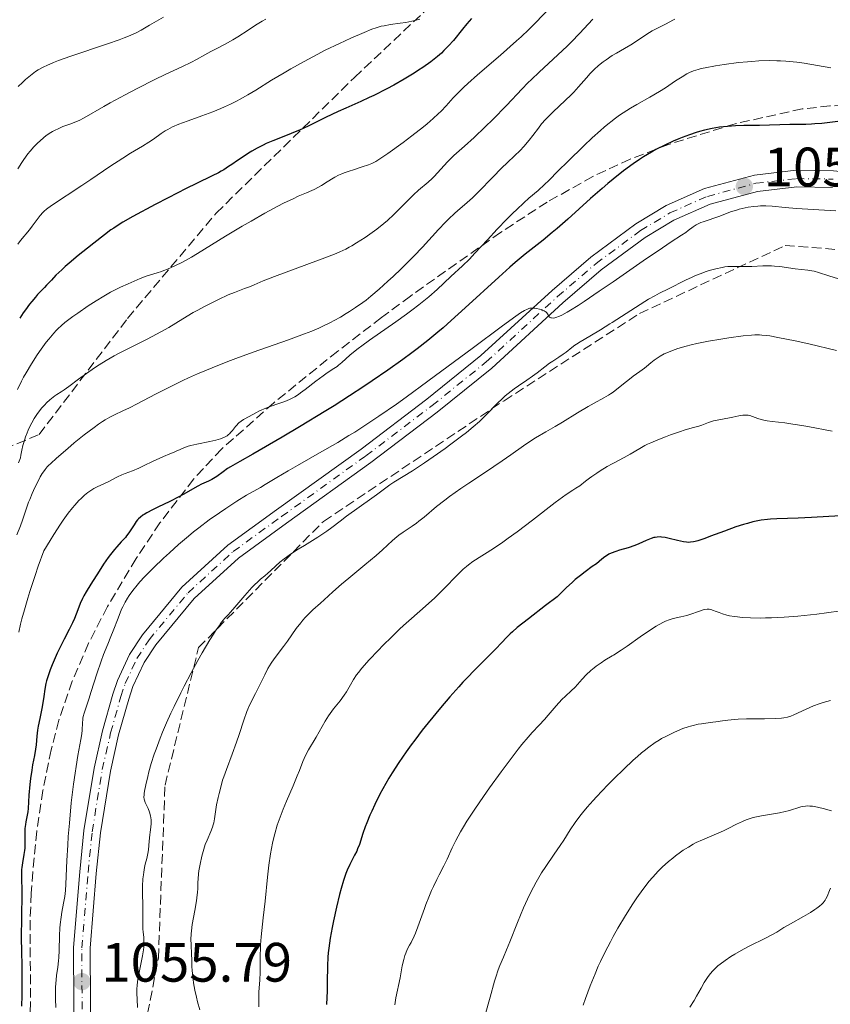
# Model space of a CAD drawing. Units: metres. Extents: x 654580 to 658030, y 4757937 to 4760326.
# Drawn here: x 655758 to 655905, y 4759066 to 4759244 of the extents above; entities that cross this region are included whole.
import ezdxf

# ---------------------------------------------------------------- set-up
doc = ezdxf.new("R2010")
doc.units = ezdxf.units.M
doc.header["$MEASUREMENT"] = 0
doc.linetypes.add('DGN Style 3', pattern=[2.435891, 1.739922, -0.695969])
doc.linetypes.add('DGN Style 4', pattern=[2.785615, 1.391938, -0.695969, 0.00174, -0.695969])
for name, color, linetype, lineweight in [('Cauce permanente (área)', 142, 'Continuous', 13), ('Cota de punto acotado terreno', 7, 'Continuous', 0), ('Curva de nivel directora', 30, 'Continuous', 30), ('Curva de nivel intermedia', 30, 'Continuous', 0), ('Eje pista sin pavimentar', 7, 'DGN Style 4', 0), ('Línea de pista sin pavimentar', 7, 'Continuous', 0), ('Pista sin pavimentar', 9, 'Continuous', 0), ('Punto acotado terreno (símbolo)', 7, 'Continuous', 0), ('Senda', 7, 'DGN Style 3', 0), ('Zona arbolada', 92, 'DGN Style 3', 0)]:
    doc.layers.add(name, color=color, linetype=linetype, lineweight=lineweight)
doc.styles.add('Style-Arial', font='arial.ttf')

# ---------------------------------------------------------------- blocks, each defined once
blk = doc.blocks.new('5PATER')
at = {"layer": 'Cauce permanente (área)', "linetype": 'Continuous', "lineweight": 0}
h = blk.add_hatch(color=51, dxfattribs=at)
edge = h.paths.add_edge_path()
edge.add_ellipse((0, 0), major_axis=(-0.11, -0.111), ratio=0.999422, start_angle=0, end_angle=360)

msp = doc.modelspace()

# ---------------------------------------------------------------- linework, layer by layer
at = {"layer": 'Curva de nivel directora', "color": 30, "linetype": 'Continuous', "lineweight": 30, "flags": 128}
for points, elevation in [([(655839.83, 4759244.48), (655839.41, 4759244.01), (655838.99, 4759243.54), (655838.19, 4759242.56), (655836.56, 4759240.56), (655835.68, 4759239.57), (655834.83, 4759238.7), (655834.38, 4759238.27), (655833.65, 4759237.63), (655832.44, 4759236.66), (655831.04, 4759235.66), (655830.27, 4759235.15), (655829.44, 4759234.62), (655827.65, 4759233.54), (655825.77, 4759232.48), (655824.52, 4759231.81), (655822.16, 4759230.6), (655821.35, 4759230.21), (655819.85, 4759229.53), (655817.1, 4759228.33), (655815.7, 4759227.7), (655813.43, 4759226.61), (655810.28, 4759225.07), (655808.73, 4759224.36), (655807.98, 4759224.04), (655806.54, 4759223.45), (655803.9, 4759222.42), (655802.71, 4759221.92), (655802.15, 4759221.66), (655801.1, 4759221.12), (655800.13, 4759220.56), (655799.52, 4759220.19), (655798.38, 4759219.43), (655797.57, 4759218.87), (655796.5, 4759218.12), (655795.94, 4759217.75), (655795.06, 4759217.19), (655794.59, 4759216.92), (655794.08, 4759216.64), (655792.97, 4759216.08), (655790.12, 4759214.69), (655788.28, 4759213.79), (655784.99, 4759212.1), (655782.69, 4759210.89), (655778.65, 4759208.73), (655776.85, 4759207.73), (655776.15, 4759207.3), (655775.18, 4759206.67), (655774.68, 4759206.32), (655773.54, 4759205.47), (655771.56, 4759203.94), (655770.45, 4759203.06), (655768.75, 4759201.69), (655767.15, 4759200.35), (655766.43, 4759199.73), (655765.8, 4759199.15), (655764.74, 4759198.14), (655763.91, 4759197.28), (655763.05, 4759196.34)], 1025), ([(655905.97, 4759225.88), (655903.12, 4759225.57), (655901.83, 4759225.46), (655901.25, 4759225.42), (655900.19, 4759225.37), (655897.34, 4759225.36), (655891.87, 4759225.2), (655888.99, 4759225.16), (655887.52, 4759225.11), (655886.06, 4759225.02), (655885.34, 4759224.96), (655884.64, 4759224.87), (655883.27, 4759224.64), (655881.92, 4759224.33), (655881.02, 4759224.09), (655880.42, 4759223.91), (655879.18, 4759223.5), (655877.9, 4759223.04), (655877.25, 4759222.78), (655876.25, 4759222.36), (655874.72, 4759221.65), (655873.14, 4759220.84), (655872.34, 4759220.39), (655870.89, 4759219.52), (655870.15, 4759219.04), (655869.02, 4759218.27), (655867.26, 4759216.98), (655865.4, 4759215.5), (655864.42, 4759214.68), (655863.42, 4759213.82), (655861.34, 4759211.98), (655857.21, 4759208.26)], 1050), ([(655857.21, 4759208.26), (655855.3, 4759206.58), (655854.41, 4759205.84), (655852.74, 4759204.49), (655849.49, 4759201.92), (655847.73, 4759200.45), (655846.77, 4759199.63), (655844.75, 4759197.82), (655838.68, 4759192.23), (655836.17, 4759189.97), (655834.68, 4759188.67), (655833.74, 4759187.88), (655831.9, 4759186.37), (655830.01, 4759184.88), (655829.01, 4759184.11), (655827.41, 4759182.93), (655824.7, 4759180.99), (655821.9, 4759179.07), (655820.34, 4759178.03), (655817.79, 4759176.37), (655815, 4759174.59), (655813.5, 4759173.66), (655808.74, 4759170.77), (655805.59, 4759168.9), (655800.33, 4759165.85), (655797.94, 4759164.5), (655796.28, 4759163.57), (655795.74, 4759163.23), (655794.93, 4759162.65), (655793.79, 4759161.82), (655793.2, 4759161.44), (655792.89, 4759161.27), (655792.29, 4759160.96), (655791.04, 4759160.39), (655790.4, 4759160.08), (655789.41, 4759159.53), (655787.87, 4759158.63), (655786.94, 4759158.12), (655785.32, 4759157.3), (655783.13, 4759156.24), (655782.2, 4759155.78), (655781.17, 4759155.24), (655780.69, 4759154.96), (655780.43, 4759154.79), (655780.02, 4759154.46), (655779.66, 4759154.13), (655779.49, 4759153.95), (655779.24, 4759153.65), (655778.85, 4759153.1), (655777.9, 4759151.63), (655777.5, 4759151.09), (655777.28, 4759150.81), (655776.54, 4759149.98), (655775.76, 4759149.11), (655775.31, 4759148.6), (655774.58, 4759147.69), (655774.19, 4759147.16), (655773.36, 4759145.99), (655772.52, 4759144.73), (655771.02, 4759142.36), (655770.21, 4759140.99), (655769.8, 4759140.23), (655769.56, 4759139.77), (655769.14, 4759138.85), (655768.7, 4759137.75), (655768.07, 4759136.17), (655767.72, 4759135.37), (655767.11, 4759134.15), (655766.21, 4759132.42), (655765.72, 4759131.47), (655764.98, 4759129.91), (655764.06, 4759127.81), (655763.69, 4759126.86), (655763.26, 4759125.64), (655763.05, 4759124.9), (655762.93, 4759124.42), (655762.73, 4759123.39), (655762.53, 4759122.07), (655762.25, 4759120.2), (655762.1, 4759119.32), (655761.86, 4759118.13), (655761.54, 4759116.71), (655761.42, 4759116), (655761.29, 4759114.89), (655761.14, 4759113.34), (655761.05, 4759112.57), (655760.86, 4759111.4), (655760.53, 4759109.73), (655760.37, 4759108.8), (655760.15, 4759107.26), (655760.02, 4759106.2), (655759.85, 4759104.24), (655759.79, 4759103.08), (655759.72, 4759101.82), (655759.65, 4759101.24), (655759.48, 4759100.32), (655759.3, 4759099.45), (655759.23, 4759098.98), (655759.15, 4759098.26), (655759.13, 4759097.88), (655759.13, 4759097.09)], 1050), ([(655763.05, 4759196.34), (655762.68, 4759195.94), (655762.15, 4759195.39), (655761.42, 4759194.64), (655761.02, 4759194.21), (655760.36, 4759193.41), (655759.98, 4759192.93), (655759.22, 4759191.91), (655758.82, 4759191.33), (655758.19, 4759190.4)], 1025), ([(655906.45, 4759154.68), (655901.23, 4759154.37), (655898.83, 4759154.27), (655894.97, 4759154.17), (655893.83, 4759154.1), (655893.27, 4759154.05), (655892.13, 4759153.9), (655891.54, 4759153.79), (655890.62, 4759153.59), (655889.65, 4759153.34), (655888.98, 4759153.14), (655887.6, 4759152.69), (655885.53, 4759151.95), (655883.01, 4759151.01), (655881.96, 4759150.62), (655880.71, 4759150.21), (655880.22, 4759150.08), (655879.92, 4759150.01), (655879.41, 4759149.93), (655878.96, 4759149.9), (655878.67, 4759149.92), (655878.1, 4759150), (655877.02, 4759150.24), (655875.5, 4759150.62), (655874.79, 4759150.77), (655874.17, 4759150.86), (655873.88, 4759150.88), (655873.33, 4759150.86), (655872.98, 4759150.81), (655872.75, 4759150.76), (655872.26, 4759150.62), (655871.38, 4759150.26), (655870.04, 4759149.66), (655869.3, 4759149.35), (655868.11, 4759148.94), (655866.56, 4759148.47), (655865.89, 4759148.26), (655865.07, 4759147.95), (655864.63, 4759147.75), (655864.37, 4759147.61), (655863.9, 4759147.29), (655863.36, 4759146.86), (655862.37, 4759146.06), (655861.64, 4759145.52), (655860.33, 4759144.58), (655859.51, 4759143.95), (655858.57, 4759143.18), (655858.05, 4759142.73), (655856.91, 4759141.68), (655856.29, 4759141.08), (655855.29, 4759140.06), (655853.2, 4759138.5), (655850.09, 4759136.11), (655848.09, 4759134.52), (655847.22, 4759133.78), (655846.79, 4759133.39), (655846.14, 4759132.75), (655845.28, 4759131.84), (655844.15, 4759130.61), (655843.45, 4759129.89), (655840.36, 4759126.84), (655839.01, 4759125.45), (655838.28, 4759124.66), (655837.51, 4759123.82), (655835.9, 4759121.99), (655834.23, 4759120.03), (655832, 4759117.32), (655830.93, 4759115.97), (655829.58, 4759114.21), (655828.93, 4759113.35), (655828, 4759112.07), (655826.69, 4759110.17), (655825.46, 4759108.27), (655824.88, 4759107.32), (655824.33, 4759106.35), (655823.28, 4759104.43), (655822.35, 4759102.56), (655821.8, 4759101.38)], 1075), ([(655821.8, 4759101.38), (655821.46, 4759100.63), (655820.89, 4759099.25), (655820.63, 4759098.56), (655820.19, 4759097.33), (655819.56, 4759095.37), (655819.25, 4759094.56), (655819.07, 4759094.17), (655818.68, 4759093.41), (655818.11, 4759092.33), (655817.81, 4759091.73), (655817.35, 4759090.71), (655817.13, 4759090.13), (655816.68, 4759088.84), (655816.25, 4759087.38), (655815.96, 4759086.33), (655815.41, 4759084.05), (655814.87, 4759081.59), (655814.62, 4759080.33), (655814.3, 4759078.45), (655814.04, 4759076.65), (655813.95, 4759075.8), (655813.88, 4759074.98), (655813.8, 4759073.43), (655813.76, 4759070.48), (655813.73, 4759068.94), (655813.6, 4759066.47)], 1075), ([(655759.13, 4759097.09), (655759.15, 4759095.46), (655759.11, 4759094.66), (655759.07, 4759094.28), (655758.95, 4759093.52), (655758.67, 4759092.01), (655758.56, 4759091.22), (655758.53, 4759090.81), (655758.51, 4759089.92), (655758.56, 4759086.33), (655758.46, 4759078.36), (655758.49, 4759076.15), (655758.55, 4759073.37), (655758.58, 4759071.8), (655758.58, 4759070.63), (655758.55, 4759068.08), (655758.5, 4759066.16)], 1050)]:
    msp.add_lwpolyline(points, dxfattribs=dict(at, elevation=elevation))
at = {"layer": 'Curva de nivel intermedia', "color": 30, "linetype": 'Continuous', "lineweight": 0, "flags": 128}
for points, elevation in [([(655853.94, 4759246.44), (655851.36, 4759243.74), (655850.15, 4759242.51), (655848.76, 4759241.19), (655847.96, 4759240.45), (655845.06, 4759237.89), (655840.91, 4759234.31), (655839.16, 4759232.76), (655838.45, 4759232.1), (655837.32, 4759231.01), (655836.48, 4759230.15), (655835.22, 4759228.74), (655834.31, 4759227.78), (655833.78, 4759227.27), (655832.87, 4759226.43), (655831.78, 4759225.49), (655831.16, 4759224.97), (655829.01, 4759223.29), (655827.49, 4759222.14), (655824.73, 4759220.13), (655823.27, 4759219.14), (655822.52, 4759218.69), (655822.07, 4759218.45), (655821.78, 4759218.32), (655821.19, 4759218.07), (655820.07, 4759217.69), (655818.48, 4759217.2), (655817.72, 4759216.96), (655816.81, 4759216.65), (655816.39, 4759216.48), (655815.76, 4759216.19), (655815.13, 4759215.86), (655814.8, 4759215.67), (655813.74, 4759215.01), (655812.73, 4759214.37), (655812.19, 4759214.05), (655811.37, 4759213.61), (655810.95, 4759213.42), (655810.03, 4759213.03), (655808.53, 4759212.4), (655807.59, 4759211.97), (655805.85, 4759211.13), (655804.82, 4759210.59), (655802.5, 4759209.33), (655800.02, 4759207.93), (655798.38, 4759206.98), (655795.39, 4759205.21), (655792.84, 4759203.63), (655790.34, 4759202.07), (655789.23, 4759201.4), (655788.66, 4759201.08), (655787.5, 4759200.47), (655786.35, 4759199.9), (655784.91, 4759199.25), (655784.26, 4759199), (655783.82, 4759198.83), (655783.03, 4759198.57), (655781.67, 4759198.18), (655781.02, 4759197.96), (655779.97, 4759197.55), (655777.8, 4759196.58), (655776.38, 4759195.96), (655775.55, 4759195.58), (655774.58, 4759195.07), (655774.02, 4759194.75), (655773.4, 4759194.39), (655772.03, 4759193.54), (655770.58, 4759192.6), (655768.69, 4759191.31), (655767.82, 4759190.7), (655766.81, 4759189.95)], 1030), ([(655784.18, 4759244.73), (655782.48, 4759243.77), (655781.67, 4759243.3), (655780.11, 4759242.38), (655779.13, 4759241.88), (655777.85, 4759241.32), (655777.06, 4759241), (655776.16, 4759240.67), (655774.08, 4759239.93), (655767.44, 4759237.71), (655765.19, 4759236.92), (655764.27, 4759236.56), (655763.08, 4759236.04), (655762.54, 4759235.78), (655761.54, 4759235.22), (655761.06, 4759234.91), (655760.13, 4759234.24), (655759.24, 4759233.5), (655758.67, 4759232.96), (655757.94, 4759232.2)], 1010), ([(655802.63, 4759244.39), (655802.02, 4759244.04), (655800.82, 4759243.3), (655799.47, 4759242.41), (655797.63, 4759241.2), (655796.7, 4759240.64), (655795.3, 4759239.87), (655793.54, 4759238.96), (655792.74, 4759238.55), (655791.65, 4759237.93), (655790.14, 4759237.08), (655789.22, 4759236.6), (655787.5, 4759235.79), (655784.46, 4759234.38), (655782.6, 4759233.48), (655779.43, 4759231.88), (655777.25, 4759230.73), (655774.55, 4759229.26), (655773.38, 4759228.61), (655769.83, 4759226.55), (655768.93, 4759226.09), (655768.46, 4759225.89), (655767.46, 4759225.51), (655766, 4759224.98), (655765.24, 4759224.67), (655764.47, 4759224.3), (655764.09, 4759224.09), (655763.51, 4759223.73)], 1015), ([(655830.46, 4759244.37), (655829.59, 4759244.15), (655829.02, 4759244.02), (655827.95, 4759243.81), (655826.95, 4759243.65), (655825.17, 4759243.4), (655824.03, 4759243.21), (655823.52, 4759243.1), (655822.62, 4759242.84), (655821.83, 4759242.55), (655820.45, 4759241.96), (655817.99, 4759240.96), (655815.94, 4759240.02), (655813.38, 4759238.76), (655811.91, 4759238), (655809.56, 4759236.75), (655807.16, 4759235.41), (655805.98, 4759234.72), (655803.71, 4759233.36), (655800.83, 4759231.59), (655799.43, 4759230.75), (655798.04, 4759229.96), (655797.34, 4759229.58), (655796.28, 4759229.05), (655795.22, 4759228.55), (655794.51, 4759228.24), (655793.1, 4759227.67), (655791.07, 4759226.91), (655788.65, 4759226.05), (655787.61, 4759225.68), (655786.93, 4759225.41), (655785.81, 4759224.92), (655784.94, 4759224.48), (655784.47, 4759224.21), (655783.73, 4759223.71), (655782.39, 4759222.72), (655781.54, 4759222.16), (655780.36, 4759221.45)], 1020), ([(655876.54, 4759244.4), (655876.18, 4759244.18), (655875.01, 4759243.57), (655873.32, 4759242.72), (655872.44, 4759242.25), (655872, 4759241.99), (655871.13, 4759241.43), (655869.42, 4759240.29), (655868.62, 4759239.77), (655867.48, 4759239.1), (655865.99, 4759238.26), (655865.22, 4759237.8), (655865.22, 4759237.8), (655864.14, 4759237.07), (655863.58, 4759236.67), (655862.77, 4759236.01), (655861.98, 4759235.31), (655861.61, 4759234.95), (655861.26, 4759234.58), (655860.59, 4759233.82), (655859.17, 4759232.15), (655858.31, 4759231.22), (655857.82, 4759230.73), (655856.76, 4759229.71), (655854.57, 4759227.66), (655853.61, 4759226.71), (655853.19, 4759226.27), (655852.48, 4759225.47), (655851.9, 4759224.73), (655850.91, 4759223.38), (655850.23, 4759222.51), (655849.89, 4759222.09), (655849.35, 4759221.47), (655848.52, 4759220.6), (655847.66, 4759219.77), (655846.25, 4759218.44), (655845.32, 4759217.53), (655843.63, 4759215.79), (655841.15, 4759213.26), (655840, 4759212.15), (655839.49, 4759211.68), (655838.55, 4759210.86), (655837.36, 4759209.86), (655836.75, 4759209.31), (655835.72, 4759208.34), (655835.14, 4759207.75), (655833.86, 4759206.39), (655830.96, 4759203.23), (655829.42, 4759201.6), (655828.64, 4759200.81), (655827.11, 4759199.29), (655825.65, 4759197.9), (655824.73, 4759197.05), (655823.11, 4759195.6), (655821.65, 4759194.35), (655820.78, 4759193.66), (655820.19, 4759193.23), (655818.87, 4759192.3), (655817.8, 4759191.6), (655817.19, 4759191.21), (655816.17, 4759190.6), (655815.01, 4759189.96), (655814.37, 4759189.63), (655812.98, 4759188.95), (655812.22, 4759188.6), (655810.99, 4759188.07), (655809.65, 4759187.54), (655806.73, 4759186.45), (655800.39, 4759184.24), (655797.26, 4759183.12), (655795.77, 4759182.57), (655792.94, 4759181.45), (655790.33, 4759180.34), (655788.71, 4759179.62), (655787.67, 4759179.14)], 1040), ([(655861.71, 4759244.36), (655859.34, 4759241.79), (655857.9, 4759240.3), (655857.11, 4759239.52), (655855.42, 4759237.92), (655852.07, 4759234.82), (655850.63, 4759233.47), (655850.02, 4759232.88), (655848.96, 4759231.81), (655846.15, 4759228.82), (655843.68, 4759226.27), (655842.31, 4759224.92), (655840.31, 4759223.02), (655838.54, 4759221.44), (655836.61, 4759219.75), (655835.83, 4759219.01), (655835.49, 4759218.65), (655834.86, 4759217.96), (655833.7, 4759216.61), (655833.07, 4759215.95), (655832.73, 4759215.62), (655831.96, 4759214.95), (655830.24, 4759213.49), (655829.32, 4759212.64), (655827.88, 4759211.21), (655826.51, 4759209.81), (655825.79, 4759209.1), (655824.62, 4759208.03), (655824, 4759207.5), (655822.72, 4759206.49), (655821.43, 4759205.55), (655820.59, 4759204.98), (655819.05, 4759203.98), (655818.17, 4759203.44), (655817.74, 4759203.21), (655817.09, 4759202.87), (655816, 4759202.36), (655815.36, 4759202.09), (655813.8, 4759201.48), (655804.23, 4759197.94), (655802.19, 4759197.13)], 1035), ([(655904.74, 4759235.6), (655902.34, 4759236), (655899.89, 4759236.41), (655898.59, 4759236.6), (655897.28, 4759236.75), (655896.62, 4759236.81), (655895.63, 4759236.87), (655894.98, 4759236.89), (655893.67, 4759236.91), (655891.75, 4759236.85), (655890.48, 4759236.77), (655889.66, 4759236.7), (655888.04, 4759236.54), (655885.45, 4759236.21), (655883.88, 4759235.97), (655882.05, 4759235.62), (655881.28, 4759235.45), (655880.78, 4759235.32), (655879.91, 4759235.06), (655879.19, 4759234.76), (655878.74, 4759234.54), (655877.85, 4759234), (655876.69, 4759233.23), (655874.84, 4759231.98), (655873.78, 4759231.31), (655872.05, 4759230.29), (655869.68, 4759228.95), (655868.57, 4759228.32), (655867.23, 4759227.5), (655866.58, 4759227.06), (655865.56, 4759226.32), (655865.22, 4759226.04), (655864.43, 4759225.41), (655863.8, 4759224.88), (655863.12, 4759224.28), (655861.64, 4759222.94), (655860.09, 4759221.49), (655857.19, 4759218.68), (655855.5, 4759216.99), (655853.76, 4759215.24), (655852.99, 4759214.5), (655851.84, 4759213.46), (655850.2, 4759212.04), (655849.3, 4759211.23), (655847.99, 4759210.01), (655847.29, 4759209.34), (655846.2, 4759208.25), (655844.47, 4759206.47), (655842.69, 4759204.56), (655840.44, 4759202.1), (655839.45, 4759201.06), (655838.2, 4759199.83), (655836.08, 4759197.9), (655833.6, 4759195.58), (655832.08, 4759194.23), (655830.32, 4759192.8), (655829.03, 4759191.81), (655828.1, 4759191.12), (655826.13, 4759189.71), (655821.39, 4759186.43), (655819.98, 4759185.42), (655819.35, 4759184.94), (655818.79, 4759184.5), (655817.82, 4759183.69), (655816.37, 4759182.38), (655815.8, 4759181.88), (655815.52, 4759181.67), (655814.97, 4759181.29), (655813.75, 4759180.51), (655813.01, 4759180), (655811.68, 4759179), (655809.79, 4759177.54), (655808.94, 4759176.9), (655808.57, 4759176.63), (655807.91, 4759176.2), (655807.31, 4759175.87), (655806.93, 4759175.68), (655806.11, 4759175.35), (655805.02, 4759174.97), (655803.43, 4759174.42), (655802.64, 4759174.12), (655801.53, 4759173.63), (655800.85, 4759173.3), (655799.64, 4759172.66), (655798.62, 4759172.07), (655798.18, 4759171.78), (655797.8, 4759171.48), (655797.62, 4759171.32), (655797.46, 4759171.16), (655797.17, 4759170.83), (655796.64, 4759170.13), (655796.36, 4759169.8), (655796.09, 4759169.51), (655795.94, 4759169.37), (655795.67, 4759169.17), (655795.17, 4759168.88), (655794.49, 4759168.61)], 1045), ([(655763.51, 4759223.73), (655762.94, 4759223.32), (655762.56, 4759223.03), (655761.82, 4759222.38), (655761.46, 4759222.04), (655760.76, 4759221.31), (655760.1, 4759220.56), (655759.69, 4759220.05), (655758.93, 4759219.04), (655758.55, 4759218.49), (655757.84, 4759217.36)], 1015), ([(655780.36, 4759221.45), (655778.19, 4759220.16), (655776.84, 4759219.31), (655774.48, 4759217.75), (655771.07, 4759215.43), (655769.43, 4759214.32), (655763.94, 4759210.72), (655763.02, 4759210.06), (655762.59, 4759209.7), (655762.35, 4759209.47), (655761.9, 4759208.95), (655761.34, 4759208.2), (655760.44, 4759206.99), (655759.94, 4759206.34), (655758.35, 4759204.39), (655757.88, 4759203.77)], 1020), ([(655905.65, 4759209.78), (655898.52, 4759210.19), (655896.49, 4759210.37), (655894.11, 4759210.59), (655893, 4759210.65), (655892.03, 4759210.65), (655891.55, 4759210.62), (655890.83, 4759210.57), (655889.77, 4759210.43), (655888.72, 4759210.21), (655888.19, 4759210.08), (655887.67, 4759209.92), (655886.63, 4759209.57), (655884.65, 4759208.82), (655883.76, 4759208.49), (655882.56, 4759208.09), (655881.64, 4759207.8), (655881.23, 4759207.64), (655880.65, 4759207.39), (655880.39, 4759207.24), (655879.89, 4759206.91), (655878.97, 4759206.2), (655878.53, 4759205.86), (655877.77, 4759205.37), (655875.91, 4759204.18), (655874.3, 4759203.11), (655870.85, 4759200.75), (655865.42, 4759196.98), (655865.22, 4759196.84), (655862.9, 4759195.25), (655860.17, 4759193.41), (655859.07, 4759192.68), (655857.69, 4759191.82), (655857.11, 4759191.48), (655856.13, 4759190.96), (655855.72, 4759190.78), (655855.05, 4759190.53), (655854.86, 4759190.48), (655854.54, 4759190.42), (655854.29, 4759190.43), (655854.15, 4759190.45), (655853.93, 4759190.56), (655853.85, 4759190.65), (655853.72, 4759190.86), (655853.55, 4759191.2), (655853.43, 4759191.37), (655853.26, 4759191.54), (655853.15, 4759191.62), (655852.95, 4759191.74), (655852.46, 4759191.94), (655852.09, 4759192.04), (655851.55, 4759192.15), (655851.28, 4759192.18), (655850.69, 4759192.2), (655850.37, 4759192.17)], 1055), ([(655906.09, 4759197.5), (655904.4, 4759198.02), (655902.53, 4759198.63), (655901.71, 4759198.86), (655901.32, 4759198.94), (655900.58, 4759199.07), (655898.31, 4759199.33), (655895.54, 4759199.71), (655894.53, 4759199.8), (655894.02, 4759199.82), (655893.5, 4759199.84), (655892.47, 4759199.82), (655890.48, 4759199.73), (655889.56, 4759199.7), (655888.7, 4759199.72), (655887.58, 4759199.75), (655887.01, 4759199.75), (655886.1, 4759199.7), (655885.61, 4759199.64), (655885.09, 4759199.55), (655883.96, 4759199.31), (655882.77, 4759198.97), (655882.23, 4759198.79), (655881.12, 4759198.4), (655880.3, 4759198.07), (655879.69, 4759197.8), (655878.5, 4759197.25), (655875.42, 4759195.7), (655873.81, 4759194.92), (655872.91, 4759194.45), (655871.8, 4759193.81), (655871.12, 4759193.4), (655868.6, 4759191.8), (655865.22, 4759189.61), (655864.83, 4759189.36), (655863.14, 4759188.29), (655861.18, 4759187.12), (655859.43, 4759186.12), (655858.78, 4759185.72), (655858.48, 4759185.52), (655857.93, 4759185.1), (655856.91, 4759184.27), (655856.4, 4759183.88), (655855.6, 4759183.34), (655854.48, 4759182.64), (655853.91, 4759182.26), (655853.05, 4759181.6), (655851.68, 4759180.54), (655850.82, 4759179.91), (655849.81, 4759179.2), (655848.31, 4759178.17), (655847.54, 4759177.63), (655846.42, 4759176.78), (655845.89, 4759176.34), (655845.39, 4759175.9), (655844.46, 4759175.01), (655842.7, 4759173.17), (655841.75, 4759172.23), (655841.24, 4759171.75), (655840.13, 4759170.78), (655838.9, 4759169.77), (655838.01, 4759169.08), (655836.09, 4759167.63), (655835.05, 4759166.87), (655832.91, 4759165.35), (655831.33, 4759164.25), (655829.18, 4759162.84)], 1060), ([(655802.19, 4759197.13), (655800.55, 4759196.41), (655799.9, 4759196.14), (655798.82, 4759195.74), (655797, 4759195.05), (655795.86, 4759194.58), (655794.1, 4759193.77), (655793.14, 4759193.31), (655791.68, 4759192.57), (655790.25, 4759191.79), (655789.56, 4759191.4), (655787.66, 4759190.25), (655785.14, 4759188.71), (655783.72, 4759187.9), (655782.93, 4759187.48), (655781.25, 4759186.62), (655777.73, 4759184.86), (655776.05, 4759183.99), (655775.27, 4759183.57), (655773.83, 4759182.75), (655772.53, 4759181.95), (655771.73, 4759181.43), (655770.28, 4759180.43), (655768.82, 4759179.36), (655767.06, 4759178.04), (655766.23, 4759177.46), (655765.67, 4759177.1), (655764.93, 4759176.61), (655764.55, 4759176.35), (655763.96, 4759175.91), (655763.66, 4759175.66), (655763.04, 4759175.08), (655762.72, 4759174.75), (655762.22, 4759174.18), (655761.61, 4759173.41), (655761.3, 4759172.97), (655760.83, 4759172.26), (655760.38, 4759171.48), (655760.16, 4759171.06), (655759.73, 4759170.18), (655759.53, 4759169.71), (655759.25, 4759168.97), (655758.92, 4759167.93), (655758.77, 4759167.39), (655758.57, 4759166.53), (655758.41, 4759165.64), (655758.35, 4759165.18), (655757.96, 4759164.29)], 1035), ([(655850.37, 4759192.17), (655850.2, 4759192.13), (655849.92, 4759192.03), (655849.39, 4759191.78), (655848.69, 4759191.35), (655848.24, 4759191.05), (655847.43, 4759190.48), (655845.19, 4759188.85), (655840.16, 4759185.09), (655831.95, 4759178.99), (655828.02, 4759176.13), (655826.25, 4759174.87), (655823.1, 4759172.69), (655820.37, 4759170.88), (655818.71, 4759169.83), (655817.66, 4759169.18), (655815.64, 4759167.97), (655812.35, 4759166.06), (655808.39, 4759163.81), (655806.7, 4759162.84), (655804.63, 4759161.62), (655802.54, 4759160.34), (655801.68, 4759159.83), (655799.14, 4759158.41), (655797.42, 4759157.36), (655795.41, 4759156.04), (655794.27, 4759155.26), (655792.45, 4759153.95), (655790.56, 4759152.54), (655789.62, 4759151.8), (655788.7, 4759151.04), (655786.91, 4759149.52), (655785.23, 4759148.03), (655784.19, 4759147.07), (655782.36, 4759145.31), (655780.76, 4759143.67), (655779.92, 4759142.75), (655779.44, 4759142.2), (655778.63, 4759141.21), (655777.96, 4759140.3), (655777.66, 4759139.84), (655777.24, 4759139.11), (655776.82, 4759138.28), (655776.61, 4759137.82), (655775.96, 4759136.23), (655775.09, 4759133.94), (655774.68, 4759132.89), (655774.11, 4759131.52), (655773.33, 4759129.63), (655772.89, 4759128.44), (655772.14, 4759126.19), (655771.13, 4759122.97), (655770.68, 4759121.59), (655769.82, 4759119.04), (655769.67, 4759118.47), (655769.62, 4759118.19), (655769.58, 4759117.9), (655769.52, 4759117.29), (655769.45, 4759115.99), (655769.39, 4759115.34), (655769.25, 4759114.33), (655768.71, 4759111.44), (655768.38, 4759109.42), (655768.2, 4759108.22), (655767.92, 4759106.24), (655767.52, 4759102.89), (655767.17, 4759099.23), (655766.97, 4759096.8), (655766.86, 4759095.25), (655766.7, 4759092.48), (655766.54, 4759088.19), (655766.46, 4759087.07), (655766.4, 4759086.51), (655766.32, 4759085.94), (655766.12, 4759084.76), (655765.82, 4759083.11), (655765.69, 4759082.25), (655765.52, 4759080.93), (655765.47, 4759080.26), (655765.41, 4759078.89), (655765.34, 4759076.2), (655765.27, 4759074.94), (655765.22, 4759074.35), (655765.07, 4759073.2), (655764.85, 4759071.68), (655764.76, 4759070.88), (655764.66, 4759069.59), (655764.65, 4759068.89), (655764.66, 4759067.43), (655764.71, 4759065.94)], 1055), ([(655766.81, 4759189.95), (655766.36, 4759189.59), (655765.72, 4759189.05), (655765.11, 4759188.48), (655764.81, 4759188.18), (655764.37, 4759187.7), (655763.44, 4759186.6), (655763, 4759186.04), (655762.07, 4759184.79), (655761.36, 4759183.77), (655760.31, 4759182.16), (655759.34, 4759180.54), (655758.89, 4759179.75), (655758.49, 4759178.99), (655757.78, 4759177.53)], 1030), ([(655905.78, 4759184.54), (655900.75, 4759185.73), (655898.29, 4759186.28), (655895.13, 4759186.93), (655893.7, 4759187.18), (655893.09, 4759187.27), (655892.25, 4759187.35), (655891.84, 4759187.37), (655891.02, 4759187.37), (655890.38, 4759187.33), (655888.88, 4759187.18), (655886.31, 4759186.83), (655884.86, 4759186.6), (655882.64, 4759186.21), (655880.5, 4759185.79), (655879.52, 4759185.57), (655878.62, 4759185.35), (655877.07, 4759184.91), (655876.62, 4759184.76), (655875.8, 4759184.45), (655875.08, 4759184.15), (655874.65, 4759183.94), (655873.89, 4759183.52), (655873.51, 4759183.28), (655872.82, 4759182.79), (655872.2, 4759182.31), (655871.45, 4759181.68), (655871.09, 4759181.39), (655870.24, 4759180.76), (655869.01, 4759179.9), (655868.34, 4759179.4), (655867.25, 4759178.52), (655865.71, 4759177.28), (655865.22, 4759176.92), (655864.93, 4759176.72), (655864.54, 4759176.46), (655863.74, 4759175.99), (655861.95, 4759175.02), (655860.87, 4759174.42), (655858.97, 4759173.29), (655856.24, 4759171.62), (655854.96, 4759170.85), (655853.27, 4759169.88), (655851.38, 4759168.79), (655850.51, 4759168.25), (655849.21, 4759167.34), (655846.95, 4759165.72), (655845.37, 4759164.63), (655842.34, 4759162.61), (655839.33, 4759160.61), (655837.86, 4759159.61), (655835.84, 4759158.19), (655834.97, 4759157.53), (655833.47, 4759156.36), (655831.24, 4759154.46), (655830.33, 4759153.72), (655829.9, 4759153.4), (655829.07, 4759152.82), (655827.48, 4759151.77), (655826.71, 4759151.22), (655826.33, 4759150.91), (655825.55, 4759150.23), (655823.72, 4759148.56), (655822.58, 4759147.54), (655820.53, 4759145.82), (655817.63, 4759143.42), (655816.33, 4759142.33)], 1065), ([(655787.67, 4759179.14), (655785.72, 4759178.19), (655782.74, 4759176.67), (655779.43, 4759174.92), (655778.04, 4759174.22), (655776.82, 4759173.65), (655775.29, 4759172.94), (655774.5, 4759172.53), (655773.64, 4759172.04), (655773.18, 4759171.75), (655772.44, 4759171.25), (655771.62, 4759170.67), (655769.85, 4759169.32), (655768.02, 4759167.85), (655766.86, 4759166.88), (655764.86, 4759165.14), (655763.8, 4759164.17), (655763.4, 4759163.78), (655763.17, 4759163.54), (655762.79, 4759163.09), (655762.47, 4759162.66), (655762.28, 4759162.37), (655761.91, 4759161.72), (655761.28, 4759160.5), (655760.95, 4759159.81), (655760.45, 4759158.73), (655760, 4759157.66), (655759.8, 4759157.14), (655759.3, 4759155.72), (655758.71, 4759153.89), (655758.34, 4759152.88), (655757.7, 4759151.29)], 1040), ([(655889.26, 4759172.9), (655888.84, 4759172.88), (655888.13, 4759172.75), (655887.02, 4759172.51), (655886.41, 4759172.39), (655884.5, 4759172.06), (655883.54, 4759171.84), (655882.63, 4759171.55), (655881.44, 4759171.1), (655880.86, 4759170.9), (655879.95, 4759170.63), (655878.43, 4759170.21), (655877.42, 4759169.89), (655875.76, 4759169.31), (655874.86, 4759168.97), (655873.49, 4759168.43), (655872.21, 4759167.88), (655871.64, 4759167.62), (655871.13, 4759167.37), (655870.24, 4759166.88), (655868.49, 4759165.86), (655867.38, 4759165.24), (655865.44, 4759164.23), (655865.22, 4759164.1), (655864.3, 4759163.59), (655863.08, 4759162.85), (655862.44, 4759162.43), (655861.56, 4759161.82), (655861.11, 4759161.49), (655860.44, 4759160.96), (655859.41, 4759160.09), (655858.66, 4759159.69), (655858.11, 4759159.36), (655856.9, 4759158.55), (655856.26, 4759158.09), (655854.92, 4759157.09), (655850.81, 4759153.89), (655848.06, 4759151.81), (655846.45, 4759150.64), (655845.47, 4759149.96), (655843.78, 4759148.81), (655840.05, 4759146.43), (655839.27, 4759145.86), (655838.9, 4759145.56), (655838.32, 4759145.04), (655837.34, 4759144.09), (655834.77, 4759141.43), (655833.75, 4759140.43), (655833.22, 4759139.92), (655831.5, 4759138.39), (655828.96, 4759136.18), (655827.56, 4759134.92), (655826.83, 4759134.23), (655825.34, 4759132.79), (655823.88, 4759131.33), (655822.96, 4759130.38), (655821.35, 4759128.68), (655820.03, 4759127.2), (655819.39, 4759126.42), (655819.05, 4759125.97), (655818.5, 4759125.13), (655817.97, 4759124.2), (655817.25, 4759122.94), (655816.83, 4759122.3), (655816.07, 4759121.31), (655814.89, 4759119.85), (655814.28, 4759119.02), (655813.98, 4759118.56), (655813.38, 4759117.61), (655811.73, 4759114.73), (655810.36, 4759112.42), (655809.82, 4759111.4), (655809.37, 4759110.36), (655808.74, 4759108.74), (655808.35, 4759107.74), (655807.59, 4759105.94), (655806.4, 4759103.18), (655805.8, 4759101.74), (655805.06, 4759099.82), (655804.73, 4759098.83), (655804.26, 4759097.27), (655803.98, 4759096.15), (655803.85, 4759095.56), (655803.67, 4759094.64), (655803.51, 4759093.67), (655803.22, 4759091.6), (655802.97, 4759089.43), (655802.54, 4759085.1), (655802.2, 4759082.12), (655801.83, 4759078.69), (655801.71, 4759077.22), (655801.67, 4759076.56), (655801.63, 4759075.35), (655801.63, 4759073.26), (655801.62, 4759072.3), (655801.55, 4759070.86), (655801.42, 4759068.72), (655801.38, 4759067.46), (655801.37, 4759066.04)], 1070), ([(655904.96, 4759169.96), (655900.59, 4759170.8), (655898.71, 4759171.14), (655897.88, 4759171.27), (655896.4, 4759171.47), (655894.12, 4759171.73), (655893.24, 4759171.85), (655892.85, 4759171.93), (655892.16, 4759172.11), (655891.56, 4759172.3), (655890.59, 4759172.66), (655890.07, 4759172.81), (655889.82, 4759172.86), (655889.45, 4759172.9), (655889.26, 4759172.9)], 1070), ([(655794.49, 4759168.61), (655794.07, 4759168.48), (655793.6, 4759168.35), (655792.52, 4759168.11), (655790.17, 4759167.63), (655789.11, 4759167.38), (655788.65, 4759167.25), (655787.85, 4759166.97), (655787.19, 4759166.7), (655786.45, 4759166.35), (655786.1, 4759166.19), (655785.33, 4759165.88), (655784.17, 4759165.43), (655783.49, 4759165.13), (655782.29, 4759164.56), (655780.55, 4759163.7), (655779.7, 4759163.31), (655778.55, 4759162.85), (655777.23, 4759162.36), (655776.65, 4759162.12), (655775.85, 4759161.74), (655774.83, 4759161.2), (655774.29, 4759160.92), (655773.41, 4759160.5), (655772.19, 4759159.92), (655771.6, 4759159.61), (655770.87, 4759159.17), (655770.5, 4759158.9), (655769.92, 4759158.42), (655769.27, 4759157.81), (655768.9, 4759157.45), (655768.16, 4759156.65), (655767.73, 4759156.14), (655766.97, 4759155.19), (655766.07, 4759153.93), (655765.55, 4759153.17), (655764.35, 4759151.34), (655763.67, 4759150.25), (655762.53, 4759148.38), (655761.55, 4759145.58), (655760.99, 4759143.93), (655760.05, 4759141.06), (655759.66, 4759139.83), (655759.04, 4759137.74), (655758.58, 4759136.08), (655758.35, 4759135.16), (655758.02, 4759133.71)], 1045), ([(655829.18, 4759162.84), (655827.48, 4759161.79), (655825.77, 4759160.77), (655825.06, 4759160.32), (655824.08, 4759159.6), (655822.67, 4759158.5), (655821.83, 4759157.86), (655817.25, 4759154.62), (655816.07, 4759153.71), (655814.59, 4759152.57), (655813.7, 4759151.94), (655812.05, 4759150.87), (655809.63, 4759149.37), (655808.51, 4759148.68), (655807.13, 4759147.78), (655806.39, 4759147.26), (655805.96, 4759146.94), (655805.2, 4759146.32), (655804.46, 4759145.65), (655803.52, 4759144.76), (655803.03, 4759144.32), (655802.5, 4759143.89), (655801.71, 4759143.24), (655801.27, 4759142.86), (655800.54, 4759142.17), (655800.14, 4759141.76), (655799.72, 4759141.3), (655798.84, 4759140.29), (655797.07, 4759138.19), (655796.29, 4759137.3), (655795.84, 4759136.81), (655795.26, 4759136.2), (655794.97, 4759135.86), (655794.48, 4759135.23), (655794.2, 4759134.86), (655793.56, 4759133.92), (655793.19, 4759133.34), (655792.55, 4759132.3), (655791.18, 4759129.96), (655790.4, 4759128.58), (655789.17, 4759126.33), (655787.91, 4759123.94), (655787.28, 4759122.71), (655786.07, 4759120.26), (655785.49, 4759119.05), (655784.7, 4759117.29), (655783.99, 4759115.62), (655783.56, 4759114.56), (655782.83, 4759112.58), (655782.51, 4759111.66), (655781.97, 4759109.96), (655781.54, 4759108.47), (655781.32, 4759107.6), (655780.97, 4759106.14), (655780.74, 4759104.97), (655780.67, 4759104.53), (655780.65, 4759104.29), (655780.64, 4759103.88), (655780.68, 4759103.55), (655780.73, 4759103.35), (655780.88, 4759102.95), (655781.38, 4759101.83), (655781.63, 4759101.18), (655781.83, 4759100.5), (655781.9, 4759100.16), (655781.94, 4759099.83), (655781.94, 4759099.17), (655781.88, 4759098.5), (655781.75, 4759097.57), (655781.68, 4759097.08), (655781.57, 4759095.92), (655781.44, 4759094.39), (655781.35, 4759093.7), (655781.17, 4759092.82), (655780.89, 4759091.77), (655780.75, 4759091.21), (655780.59, 4759090.37), (655780.53, 4759089.9), (655780.45, 4759089.13), (655780.39, 4759087.84), (655780.4, 4759086.41), (655780.45, 4759084.44), (655780.46, 4759083.51), (655780.44, 4759082.26), (655780.41, 4759080.81), (655780.44, 4759080.14), (655780.5, 4759079.5), (655780.59, 4759078.6), (655780.62, 4759078.11), (655780.62, 4759077.28), (655780.59, 4759076.82), (655780.54, 4759076.32), (655780.37, 4759075.23), (655779.71, 4759071.91), (655779.49, 4759070.59), (655779.41, 4759069.83), (655779.38, 4759069.36), (655779.36, 4759068.46), (655779.41, 4759067.41), (655779.49, 4759065.91)], 1060), ([(655816.33, 4759142.33), (655814.76, 4759140.95), (655813.2, 4759139.51), (655812.52, 4759138.9), (655811.17, 4759137.74), (655810.47, 4759137.09), (655809.74, 4759136.32), (655809.35, 4759135.88), (655808.96, 4759135.4), (655808.15, 4759134.33), (655806.56, 4759132.09), (655805.85, 4759131.1), (655804.14, 4759128.87), (655803.61, 4759128.09), (655803.33, 4759127.63), (655803.05, 4759127.13), (655802.46, 4759126), (655800.8, 4759122.61), (655799.72, 4759120.49), (655799.41, 4759119.78), (655799.25, 4759119.36), (655798.7, 4759117.81), (655797.83, 4759115.21), (655797.34, 4759113.8), (655796.56, 4759111.67), (655795.53, 4759108.9), (655795.07, 4759107.58), (655794.86, 4759106.95), (655794.5, 4759105.73), (655794.2, 4759104.58), (655794.03, 4759103.86), (655793.77, 4759102.53), (655793.4, 4759100.01), (655793.24, 4759099.25), (655793.14, 4759098.87), (655793.02, 4759098.49), (655792.72, 4759097.72), (655792.04, 4759096.14), (655791.71, 4759095.32), (655791.57, 4759094.91), (655791.31, 4759094.07), (655791.09, 4759093.25), (655790.77, 4759091.78), (655790.56, 4759090.61), (655790.49, 4759090.06), (655790.42, 4759089.17), (655790.39, 4759088.47), (655790.35, 4759087.37), (655790.31, 4759086.76), (655790.21, 4759085.74), (655790.14, 4759085.19), (655789.83, 4759083.41), (655789.38, 4759080.93), (655789.22, 4759079.77), (655789.17, 4759079.23), (655789.13, 4759078.21), (655789.15, 4759077.27), (655789.24, 4759075.48), (655789.27, 4759074.57), (655789.32, 4759073.3), (655789.35, 4759072.62), (655789.45, 4759071.53), (655789.52, 4759070.95), (655789.61, 4759070.34), (655789.84, 4759069.07), (655790.11, 4759067.78), (655790.31, 4759066.96), (655790.71, 4759065.47)], 1065), ([(655906.52, 4759137.52), (655903.93, 4759137.17), (655902.19, 4759136.96), (655898.75, 4759136.6), (655896.29, 4759136.41), (655894.01, 4759136.28), (655892.96, 4759136.25), (655891.99, 4759136.24), (655890.23, 4759136.26), (655888.73, 4759136.35), (655887.86, 4759136.44), (655887.33, 4759136.51), (655886.41, 4759136.67), (655885.95, 4759136.77), (655885.17, 4759136.99), (655884.53, 4759137.22), (655883.85, 4759137.49), (655883.56, 4759137.61), (655883.03, 4759137.77), (655882.78, 4759137.82), (655882.38, 4759137.83), (655881.93, 4759137.77), (655881.68, 4759137.71), (655880.81, 4759137.43), (655879.44, 4759136.94)], 1080), ([(655879.44, 4759136.94), (655878.72, 4759136.71), (655877.65, 4759136.45), (655876.25, 4759136.13), (655875.55, 4759135.92), (655874.85, 4759135.65), (655874.5, 4759135.49), (655873.74, 4759135.09), (655873.19, 4759134.77), (655871.95, 4759133.97), (655870.3, 4759132.82), (655867.95, 4759131.17), (655866.85, 4759130.43), (655865.45, 4759129.54), (655865.22, 4759129.4), (655863.91, 4759128.61), (655863.23, 4759128.18), (655862.36, 4759127.58), (655861.95, 4759127.26), (655861.35, 4759126.77), (655860.54, 4759126.01), (655859.83, 4759125.23), (655858.95, 4759124.22), (655858.52, 4759123.75), (655857.83, 4759123.1), (655856.77, 4759122.14), (655856.16, 4759121.52), (655855.13, 4759120.38), (655853.68, 4759118.69), (655852.99, 4759117.91), (655852.04, 4759116.9), (655850.76, 4759115.56), (655850.04, 4759114.75), (655848.9, 4759113.38), (655848.25, 4759112.55), (655847.14, 4759111.11), (655845.16, 4759108.44), (655843.08, 4759105.56), (655842, 4759104.02), (655840.41, 4759101.71), (655838.99, 4759099.54), (655838.37, 4759098.55), (655837.83, 4759097.65), (655836.97, 4759096.07), (655836.33, 4759094.76), (655835.42, 4759092.72), (655834.82, 4759091.47), (655833.99, 4759089.9), (655833.56, 4759089.05), (655832.94, 4759087.77), (655832.61, 4759087.05), (655832.11, 4759085.86), (655831.58, 4759084.52), (655831.31, 4759083.78), (655830.14, 4759080.51), (655829.69, 4759079.36), (655829.44, 4759078.79), (655828.92, 4759077.68), (655828.64, 4759077.14), (655828.18, 4759076.36), (655827.94, 4759075.73), (655827.8, 4759075.33), (655827.57, 4759074.56), (655827.31, 4759073.45), (655826.9, 4759071.27), (655826.15, 4759067.65), (655825.95, 4759066.42)], 1080), ([(655904.7, 4759121.36), (655903.32, 4759120.98), (655902.63, 4759120.76), (655901.63, 4759120.4), (655900.25, 4759119.81), (655898.02, 4759118.76), (655897.52, 4759118.54), (655897.28, 4759118.45), (655896.9, 4759118.34), (655896.23, 4759118.22), (655895.83, 4759118.18), (655894.82, 4759118.12), (655892.72, 4759118.07), (655889.48, 4759118.02), (655887.97, 4759117.96), (655887.31, 4759117.92), (655886.14, 4759117.81), (655885.14, 4759117.68), (655883.97, 4759117.5), (655883.41, 4759117.42), (655882.55, 4759117.3), (655881.38, 4759117.14), (655880.79, 4759117.05), (655879.88, 4759116.86), (655879.41, 4759116.74), (655878.94, 4759116.61), (655877.99, 4759116.28), (655877.03, 4759115.89), (655876.38, 4759115.59), (655875.06, 4759114.94)], 1085), ([(655875.06, 4759114.94), (655874.17, 4759114.46), (655873.72, 4759114.19), (655873, 4759113.75), (655871.84, 4759112.93), (655870.98, 4759112.27), (655870.52, 4759111.89), (655869.79, 4759111.26), (655869, 4759110.55), (655867.31, 4759108.96), (655865.57, 4759107.25), (655865.22, 4759106.89), (655864.44, 4759106.1), (655862.42, 4759103.98), (655861.78, 4759103.3), (655860.71, 4759102.1), (655859.85, 4759101.08), (655859.37, 4759100.47), (655858.54, 4759099.32), (655857.67, 4759098.01), (655856.49, 4759096.16), (655855.85, 4759095.18), (655854.78, 4759093.62), (655853.26, 4759091.39), (655852.49, 4759090.21), (655851.5, 4759088.53), (655851.02, 4759087.65), (655850.3, 4759086.24), (655849.58, 4759084.7), (655849.22, 4759083.89), (655848.12, 4759081.27), (655846.74, 4759077.8), (655846.13, 4759076.3), (655845.59, 4759075.03), (655844.95, 4759073.52), (655844.65, 4759072.74), (655844.19, 4759071.42), (655843.95, 4759070.65), (655843.17, 4759067.78), (655842.31, 4759064.58)], 1085), ([(655904.88, 4759101.41), (655903.33, 4759101.85), (655902.56, 4759102.04), (655901.81, 4759102.2), (655901.45, 4759102.25), (655900.93, 4759102.3), (655900.45, 4759102.31), (655900.15, 4759102.29), (655899.58, 4759102.2), (655899.3, 4759102.14), (655898.75, 4759101.98), (655897.62, 4759101.61), (655897.01, 4759101.43), (655896.51, 4759101.3), (655895.44, 4759101.08), (655892.2, 4759100.53), (655891.03, 4759100.29), (655890.52, 4759100.16), (655889.79, 4759099.94), (655889.44, 4759099.81), (655888.75, 4759099.53), (655887.68, 4759099), (655886.16, 4759098.21), (655885.36, 4759097.82), (655884.1, 4759097.27), (655882.39, 4759096.56), (655881.54, 4759096.2), (655880.42, 4759095.68), (655879.86, 4759095.39), (655878.99, 4759094.89), (655878.07, 4759094.3), (655877.58, 4759093.96), (655876.65, 4759093.28), (655876.17, 4759092.9), (655875.43, 4759092.28), (655874.28, 4759091.23), (655873.5, 4759090.46), (655873.11, 4759090.05), (655872.52, 4759089.4), (655871.94, 4759088.71), (655870.79, 4759087.25), (655869.68, 4759085.7), (655868.96, 4759084.65), (655867.61, 4759082.53), (655866.24, 4759080.22), (655865.41, 4759078.74), (655865.22, 4759078.38), (655864.9, 4759077.79), (655863.96, 4759075.96), (655863.11, 4759074.22), (655862.72, 4759073.35), (655862.13, 4759072.01), (655861.24, 4759069.8), (655860.4, 4759067.56), (655859.98, 4759066.36)], 1090), ([(655904.65, 4759087.44), (655904.47, 4759087.06), (655904.35, 4759086.74), (655904.17, 4759086.24), (655904.05, 4759085.97), (655903.82, 4759085.54), (655903.68, 4759085.31), (655903.32, 4759084.84), (655903.09, 4759084.6), (655902.7, 4759084.23), (655902.22, 4759083.85), (655901.86, 4759083.6), (655901.08, 4759083.09), (655899.81, 4759082.34), (655897.46, 4759081.05), (655896.25, 4759080.33), (655894.98, 4759079.54), (655894.21, 4759079.11), (655892.68, 4759078.33), (655890.21, 4759077.1), (655888.94, 4759076.44), (655887.37, 4759075.55), (655886.64, 4759075.1), (655885.63, 4759074.43), (655884.73, 4759073.76), (655884.33, 4759073.42), (655883.96, 4759073.09), (655883.31, 4759072.42), (655882.76, 4759071.76), (655882.43, 4759071.32), (655881.86, 4759070.42), (655881.28, 4759069.4), (655880.48, 4759067.96)], 1095), ([(655880.48, 4759067.96), (655880.03, 4759067.2), (655879.26, 4759065.97)], 1095)]:
    msp.add_lwpolyline(points, dxfattribs=dict(at, elevation=elevation))
at = {"layer": 'Eje pista sin pavimentar', "color": 7, "linetype": 'DGN Style 4', "lineweight": 0}
msp.add_polyline3d([(655769.53, 4759056.97, 1055.32), (655769.4, 4759076.7, 1056.16), (655770.54, 4759090.28, 1056.09), (655771.29, 4759097.66, 1055.18), (655773.11, 4759108.87, 1056.03), (655774.62, 4759115.5, 1056.19), (655776.46, 4759122.06, 1056.09), (655777.26, 4759124.42, 1056.24), (655779.36, 4759128.94, 1056.93), (655781.56, 4759132.29, 1057), (655788.6, 4759140.8, 1057), (655796.75, 4759148.25, 1057), (655805.49, 4759154.57, 1056.91), (655820.75, 4759165.53, 1056), (655832.69, 4759174.6, 1055.5), (655842.48, 4759182.49, 1054.91), (655855.35, 4759194.29, 1053.78), (655862.33, 4759200.26, 1053.19), (655870.36, 4759206.2, 1052.53), (655875.67, 4759209.42, 1052.45), (655882.43, 4759212.39, 1052.45), (655891.21, 4759214.76, 1052.45), (655898.55, 4759215.6, 1052.45), (655905.14, 4759215.5, 1052.45)], dxfattribs=at)
at = {"layer": 'Línea de pista sin pavimentar', "color": 7, "linetype": 'Continuous', "lineweight": 0}
for points in [[(655912.66, 4759216.2, 1052.29), (655905.23, 4759217, 1052.45), (655898.48, 4759217.1, 1052.45), (655890.93, 4759216.24, 1052.45), (655881.93, 4759213.81, 1052.45), (655874.98, 4759210.75, 1052.45), (655869.52, 4759207.45, 1052.53), (655861.4, 4759201.43, 1053.19), (655854.36, 4759195.41, 1053.78), (655841.5, 4759183.63, 1054.91), (655831.77, 4759175.78, 1055.5), (655819.86, 4759166.74, 1056), (655804.61, 4759155.79, 1056.91), (655795.8, 4759149.42, 1057)], [(655771.03, 4759056.98, 1055.32), (655770.9, 4759076.64, 1056.16), (655772.03, 4759090.14, 1056.09), (655772.78, 4759097.46, 1055.18), (655774.58, 4759108.58, 1056.03), (655776.07, 4759115.13, 1056.19), (655777.89, 4759121.62, 1056.09), (655778.65, 4759123.86, 1056.24), (655780.67, 4759128.21, 1056.93), (655782.77, 4759131.4, 1057), (655789.69, 4759139.76, 1057), (655797.7, 4759147.08, 1057), (655806.37, 4759153.35, 1056.91), (655821.64, 4759164.32, 1056), (655833.61, 4759173.42, 1055.5), (655843.46, 4759181.35, 1054.91), (655856.34, 4759193.17, 1053.78), (655863.26, 4759199.09, 1053.19), (655871.2, 4759204.95, 1052.53), (655876.36, 4759208.09, 1052.45), (655882.93, 4759210.97, 1052.45), (655891.49, 4759213.28, 1052.45), (655898.62, 4759214.1, 1052.45), (655905.05, 4759214, 1052.45)], [(655795.8, 4759149.42, 1057), (655787.51, 4759141.84, 1057), (655780.35, 4759133.18, 1057), (655778.05, 4759129.67, 1056.93), (655775.87, 4759124.98, 1056.24), (655775.03, 4759122.5, 1056.09), (655773.17, 4759115.87, 1056.19), (655771.64, 4759109.16, 1056.03), (655769.8, 4759097.86, 1055.18), (655769.05, 4759090.42, 1056.09), (655767.9, 4759076.76, 1056.16), (655768.03, 4759056.96, 1055.32)]]:
    msp.add_polyline3d(points, dxfattribs=at)
at = {"layer": 'Pista sin pavimentar', "color": 9, "linetype": 'Continuous', "lineweight": 0}
for points in [[(655768.03, 4759056.96, 1055.32), (655767.9, 4759076.76, 1056.16), (655769.05, 4759090.42, 1056.09), (655769.8, 4759097.86, 1055.18), (655771.64, 4759109.16, 1056.03), (655773.17, 4759115.87, 1056.19), (655775.03, 4759122.5, 1056.09), (655775.87, 4759124.98, 1056.24), (655778.05, 4759129.67, 1056.93), (655780.35, 4759133.18, 1057), (655787.51, 4759141.84, 1057), (655795.8, 4759149.42, 1057), (655804.61, 4759155.79, 1056.91), (655819.86, 4759166.74, 1056), (655831.77, 4759175.78, 1055.5), (655841.5, 4759183.63, 1054.91), (655854.36, 4759195.41, 1053.78), (655861.4, 4759201.43, 1053.19), (655869.52, 4759207.45, 1052.53), (655874.98, 4759210.75, 1052.45), (655881.93, 4759213.81, 1052.45), (655890.93, 4759216.24, 1052.45), (655898.48, 4759217.1, 1052.45), (655905.23, 4759217, 1052.45)], [(655905.05, 4759214, 1052.45), (655898.62, 4759214.1, 1052.45), (655891.49, 4759213.28, 1052.45), (655882.93, 4759210.97, 1052.45), (655876.36, 4759208.09, 1052.45), (655871.2, 4759204.95, 1052.53), (655863.26, 4759199.09, 1053.19), (655856.34, 4759193.17, 1053.78), (655843.46, 4759181.35, 1054.91), (655833.61, 4759173.42, 1055.5), (655821.64, 4759164.32, 1056), (655806.37, 4759153.35, 1056.91), (655797.7, 4759147.08, 1057), (655789.69, 4759139.76, 1057), (655782.77, 4759131.4, 1057), (655780.67, 4759128.21, 1056.93), (655778.65, 4759123.86, 1056.24), (655777.89, 4759121.62, 1056.09), (655776.07, 4759115.13, 1056.19), (655774.58, 4759108.58, 1056.03), (655772.78, 4759097.46, 1055.18), (655772.03, 4759090.14, 1056.09), (655770.9, 4759076.64, 1056.16), (655771.03, 4759056.98, 1055.32)]]:
    msp.add_polyline3d(points, dxfattribs=at)
at = {"layer": 'Senda', "color": 7, "linetype": 'DGN Style 3', "lineweight": 0}
msp.add_polyline3d([(655682.74, 4759159.02, 1057.26), (655699.68, 4759165.86, 1045.87), (655720.68, 4759168.86, 1030.03), (655736.68, 4759167.36, 1023.54), (655753.18, 4759165.86, 1030.06), (655761.68, 4759169.36, 1036.34), (655777.68, 4759190.36, 1032.65), (655793.68, 4759209.36, 1027.93), (655818.68, 4759233.86, 1023.01), (655835.68, 4759249.86, 1019.28), (655850.68, 4759271.36, 1017.44), (655862.18, 4759296.36, 1013.53), (655876.18, 4759320.36, 1010.07), (655891.18, 4759335.36, 1004.54)], dxfattribs=at)
at = {"layer": 'Zona arbolada', "color": 92, "linetype": 'DGN Style 3', "lineweight": 0}
for points in [[(655909.56, 4759228.81, 1062.08), (655904.58, 4759228.72, 1061.99), (655899.58, 4759228.18, 1061.97), (655887.44, 4759225.51, 1062.25), (655875.42, 4759221.77, 1063.31), (655868.49, 4759219.09, 1064.23), (655861.75, 4759215.99, 1065.12), (655853.51, 4759211.36, 1065.89), (655845.07, 4759205.88, 1066.03), (655828.78, 4759194.38, 1065.76), (655823.57, 4759190.5, 1066.03), (655815.66, 4759184.45, 1066.96), (655804.09, 4759175.1, 1068.71), (655794.7, 4759166.79, 1069.65), (655789.6, 4759161.33, 1069.92), (655783.52, 4759153.41, 1069.93), (655779.23, 4759146.99, 1069.53), (655774.04, 4759138.31, 1068.62), (655770.63, 4759131.68, 1067.85), (655767.69, 4759124.87, 1067.04), (655765.28, 4759117.81, 1066.22), (655763.87, 4759112.46, 1065.58), (655762.38, 4759105.12, 1064.35), (655761.29, 4759097.76, 1063.08), (655760.54, 4759090.39, 1062.3), (655760.27, 4759086.54, 1062.25), (655760.08, 4759081.61, 1062.65), (655760.14, 4759066.8, 1065.4), (655759.83, 4759059.23, 1066.79)], [(655909.56, 4759228.81, 1062.08), (655904.58, 4759228.72, 1061.99), (655899.58, 4759228.18, 1061.97), (655887.44, 4759225.51, 1062.25), (655875.42, 4759221.77, 1063.31), (655868.49, 4759219.09, 1064.23), (655861.75, 4759215.99, 1065.12), (655853.51, 4759211.36, 1065.89), (655845.07, 4759205.88, 1066.03), (655828.78, 4759194.38, 1065.76), (655823.57, 4759190.5, 1066.03), (655815.66, 4759184.45, 1066.96), (655804.09, 4759175.1, 1068.71), (655794.7, 4759166.79, 1069.65), (655789.6, 4759161.33, 1069.92), (655783.52, 4759153.41, 1069.93), (655779.23, 4759146.99, 1069.53), (655774.04, 4759138.31, 1068.62), (655770.63, 4759131.68, 1067.85), (655767.69, 4759124.87, 1067.04), (655765.28, 4759117.81, 1066.22), (655763.87, 4759112.46, 1065.58), (655762.38, 4759105.12, 1064.35), (655761.29, 4759097.76, 1063.08), (655760.54, 4759090.39, 1062.3), (655760.27, 4759086.54, 1062.25), (655760.08, 4759081.61, 1062.65), (655760.14, 4759066.8, 1065.4), (655759.83, 4759059.23, 1066.79)], [(655668.59, 4759126.97, 1084.41), (655677.03, 4759082.93, 1088.04), (655692.3, 4759052.56, 1088.04), (655710.02, 4759016.93, 1084.41), (655731.02, 4758995.5, 1080.77), (655750.62, 4758987, 1080.77), (655769.75, 4759005.02, 1080.77), (655783.24, 4759074.8, 1084.41), (655784.45, 4759106.05, 1080.77), (655790.5, 4759130.9, 1080.77), (655813.07, 4759153.7, 1080.77), (655845.69, 4759175.49, 1080.77), (655870.16, 4759191.24, 1077.13), (655896.46, 4759203.5, 1077.13), (655921.83, 4759201.59, 1077.13)], [(655668.59, 4759126.97, 1084.41), (655677.03, 4759082.93, 1088.04), (655692.3, 4759052.56, 1088.04), (655710.02, 4759016.93, 1084.41), (655731.02, 4758995.5, 1080.77), (655750.62, 4758987, 1080.77), (655769.75, 4759005.02, 1080.77), (655783.24, 4759074.8, 1084.41), (655784.45, 4759106.05, 1080.77), (655790.5, 4759130.9, 1080.77), (655813.07, 4759153.7, 1080.77), (655845.69, 4759175.49, 1080.77), (655870.16, 4759191.24, 1077.13), (655896.46, 4759203.5, 1077.13), (655921.83, 4759201.59, 1077.13)]]:
    msp.add_polyline3d(points, dxfattribs=at)

# ---------------------------------------------------------------- block references
at = {"layer": 'Punto acotado terreno (símbolo)', "color": 7, "linetype": 'Continuous', "lineweight": 0, "xscale": 10, "yscale": 10, "zscale": 10}
for p in [(655889.11, 4759214.19, 1053.62), (655769.44, 4759070.58, 1055.79)]:
    msp.add_blockref('5PATER', p, dxfattribs=at)

# ---------------------------------------------------------------- texts
at = {"layer": 'Cota de punto acotado terreno', "color": 7, "linetype": 'Continuous', "lineweight": 0, "style": 'Style-Arial'}
for s, p in [('1053.62', (655892.61, 4759214.19, 1053.62)), ('1055.79', (655772.94, 4759070.58, 1055.79))]:
    msp.add_text(s, height=7, dxfattribs=at).set_placement(p)

doc.saveas('drawing.dxf')
